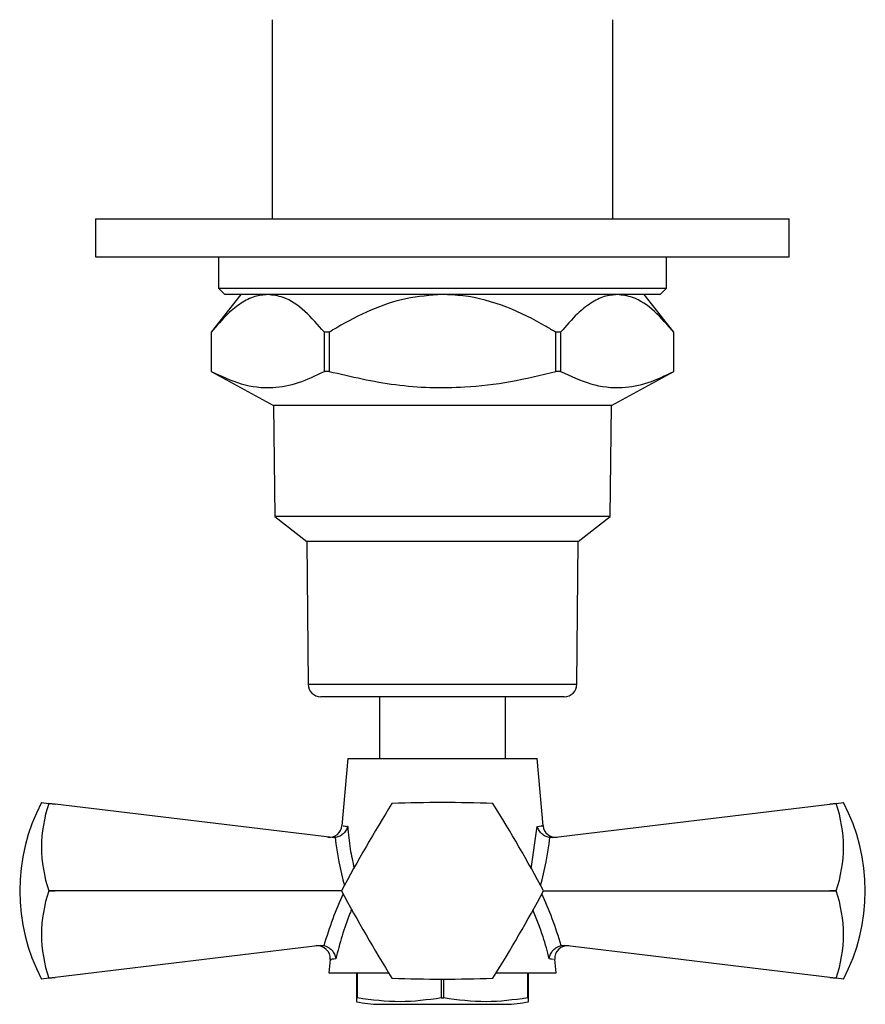
# Model space of a CAD drawing. Units: millimetres. Extents: x 5 to 995, y 5 to 995.
# Drawn here: x 550 to 584, y 155 to 194 of the extents above; entities that cross this region are included whole.
import ezdxf

# ---------------------------------------------------------------- set-up
doc = ezdxf.new("R2010")
doc.units = ezdxf.units.MM

msp = doc.modelspace()

# ---------------------------------------------------------------- linework, layer by layer
at = {"color": 7, "linetype": 'Continuous', "lineweight": 25}
for p, q in [((560.137, 194.157), (560.137, 186.257)), ((573.637, 186.257), (573.637, 194.157)), ((553.137, 186.257), (553.137, 184.757)), ((553.137, 186.257), (566.887, 186.257)), ((566.887, 186.257), (580.637, 186.257)), ((580.637, 184.757), (580.637, 186.257)), ((553.137, 184.757), (566.887, 184.757)), ((558.012, 184.757), (558.012, 183.507)), ((566.887, 184.757), (580.637, 184.757)), ((575.762, 183.507), (575.762, 184.757)), ((558.887, 183.257), (557.712, 181.759)), ((558.012, 183.507), (558.262, 183.257)), ((558.012, 183.507), (575.762, 183.507)), ((575.512, 183.257), (558.262, 183.257)), ((576.062, 181.759), (574.887, 183.257)), ((575.512, 183.257), (575.762, 183.507)), ((557.712, 181.759), (557.712, 180.209)), ((557.713, 181.759), (557.712, 181.759)), ((557.713, 181.759), (557.713, 180.209)), ((562.395, 181.759), (562.205, 181.759)), ((562.205, 180.209), (562.205, 181.759)), ((562.395, 181.759), (562.395, 180.209)), ((571.569, 181.759), (571.38, 181.759)), ((571.38, 180.209), (571.38, 181.759)), ((571.569, 181.759), (571.569, 180.209)), ((576.062, 180.209), (576.062, 181.759)), ((576.062, 180.209), (576.062, 181.759)), ((576.062, 181.759), (576.062, 181.759)), ((557.712, 180.209), (560.187, 178.857)), ((557.713, 180.209), (557.712, 180.209)), ((562.395, 180.209), (562.205, 180.209)), ((571.569, 180.209), (571.38, 180.209)), ((573.587, 178.857), (576.062, 180.209)), ((576.062, 180.209), (576.062, 180.209)), ((560.187, 178.857), (560.237, 174.457)), ((573.587, 178.857), (560.187, 178.857)), ((573.537, 174.457), (573.587, 178.857)), ((560.237, 174.457), (561.512, 173.457)), ((573.537, 174.457), (560.237, 174.457)), ((572.262, 173.457), (573.537, 174.457)), ((561.512, 173.457), (561.558, 167.803)), ((572.262, 173.457), (561.512, 173.457)), ((572.216, 167.803), (572.262, 173.457)), ((566.887, 167.307), (562.058, 167.307)), ((564.387, 167.307), (564.387, 164.857)), ((571.716, 167.307), (566.887, 167.307)), ((569.387, 164.857), (569.387, 167.307)), ((563.137, 164.857), (562.902, 162.187)), ((563.137, 164.857), (570.637, 164.857)), ((570.873, 162.187), (570.637, 164.857)), ((550.99, 163.107), (551.278, 163.072)), ((551.278, 163.07), (551.278, 163.072)), ((551.278, 163.072), (551.536, 163.041)), ((551.536, 163.041), (551.278, 163.07)), ((562.511, 161.717), (551.536, 163.041)), ((571.264, 161.717), (582.239, 163.041)), ((582.239, 163.041), (582.496, 163.072)), ((582.496, 163.07), (582.239, 163.041)), ((582.496, 163.072), (582.784, 163.107)), ((582.496, 163.072), (582.496, 163.07)), ((562.626, 161.716), (562.511, 161.717)), ((571.264, 161.717), (571.148, 161.716)), ((551.278, 159.605), (551.278, 159.609)), ((551.278, 159.609), (551.536, 159.607)), ((551.536, 159.607), (551.278, 159.605)), ((562.887, 159.607), (551.536, 159.607)), ((570.887, 159.607), (582.239, 159.607)), ((582.239, 159.607), (582.496, 159.609)), ((582.496, 159.605), (582.239, 159.607)), ((582.496, 159.609), (582.496, 159.605)), ((562.038, 157.44), (551.536, 156.173)), ((562.038, 157.44), (562.186, 157.435)), ((571.589, 157.435), (571.737, 157.44)), ((582.239, 156.173), (571.737, 157.44)), ((562.434, 156.89), (562.387, 156.357)), ((571.387, 156.357), (571.34, 156.89)), ((562.387, 156.357), (564.753, 156.357)), ((563.475, 156.357), (563.475, 155.357)), ((563.524, 155.357), (563.524, 156.357)), ((569.022, 156.357), (571.387, 156.357)), ((570.251, 156.357), (570.251, 155.357)), ((570.3, 155.357), (570.3, 156.357)), ((551.278, 156.142), (550.99, 156.107)), ((551.278, 156.144), (551.536, 156.173)), ((551.536, 156.173), (551.278, 156.142)), ((551.278, 156.142), (551.278, 156.144)), ((566.838, 156.107), (566.838, 155.357)), ((566.936, 155.357), (566.936, 156.107)), ((582.239, 156.173), (582.496, 156.144)), ((582.496, 156.142), (582.239, 156.173)), ((582.496, 156.144), (582.496, 156.142)), ((582.784, 156.107), (582.496, 156.142)), ((563.475, 155.357), (563.524, 155.357)), ((564.387, 155.107), (566.887, 155.107)), ((566.838, 155.357), (566.936, 155.357)), ((566.887, 155.107), (569.387, 155.107)), ((570.251, 155.357), (570.3, 155.357))]:
    msp.add_line(p, q, dxfattribs=at)
at = {"color": 8, "linetype": 'Continuous', "lineweight": 25}
for p, q in [((561.558, 167.803), (572.216, 167.803)), ((570.407, 160.476), (570.646, 162.159))]:
    msp.add_line(p, q, dxfattribs=at)
at = {"color": 7, "linetype": 'Continuous', "lineweight": 25}
for centre, radius, start, end in [((562.058, 167.807), 0.5, 180.4658, 270), ((571.716, 167.807), 0.5, 270, 359.5342), ((557.641, 159.607), 7.516, 152.2444, 207.7556), ((556.335, 161.339), 5.344, 161.1086, 198.8914), ((613.421, 132.74), 57.233, 147.9994, 152.0006), ((566.887, 159.607), 4, 119.9675, 120.0325), ((566.887, 105.874), 57.233, 87.9994, 92.0006), ((566.887, 159.607), 4, 59.9675, 60.0325), ((520.353, 132.74), 57.233, 27.9994, 32.0006), ((577.44, 161.339), 5.344, 341.1086, 18.8914), ((576.134, 159.607), 7.516, 332.2444, 27.7556), ((562.404, 162.233), 0.5, 263.1208, 354.7525), ((571.371, 162.233), 0.5, 185.9802, 276.8792), ((556.335, 157.874), 5.344, 161.1086, 198.8914), ((566.887, 159.607), 4, 179.9675, 180.0325), ((613.421, 186.473), 57.233, 207.9994, 212.0006), ((520.353, 186.473), 57.233, 327.9994, 332.0006), ((566.887, 159.607), 4, 359.9675, 0.0325), ((577.44, 157.874), 5.344, 341.1086, 18.8914), ((561.935, 156.924), 0.5, 355.9478, 96.8792), ((571.839, 156.924), 0.5, 83.1208, 183.6814), ((566.887, 159.607), 4, 239.9675, 240.0325), ((566.887, 213.34), 57.233, 267.9994, 272.0006), ((566.887, 159.607), 4, 299.9675, 300.0325), ((564.387, 159.222), 4.115, 257.1443, 270), ((569.387, 159.222), 4.115, 270, 282.8554)]:
    msp.add_arc(centre, radius, start, end, dxfattribs=at)
at = {"color": 8, "linetype": 'Continuous', "lineweight": 25}
for centre, major_axis, start_param, end_param in [((566.922, 162.328), (-0.889, 7.772), 1.586109, 1.836273), ((566.852, 162.328), (0.889, 7.772), 4.446913, 4.697076), ((566.717, 154.278), (1.04, 9.088), 1.024946, 1.280155), ((567.058, 154.278), (-1.04, 9.088), 5.00303, 5.258239)]:
    msp.add_ellipse(centre, major_axis=major_axis, ratio=0.55457, start_param=start_param, end_param=end_param, dxfattribs=at)
at = {"color": 7, "linetype": 'Continuous', "lineweight": 25}
for points, knots in [([(559.959, 183.257), (559.787, 183.24), (559.43, 183.206), (558.899, 182.929), (558.315, 182.466), (557.932, 182.016), (557.713, 181.759)], [0, 0, 0, 0, 0.214911, 0.446098, 0.682123, 1, 1, 1, 1]), ([(562.205, 181.759), (561.951, 182.052), (561.436, 182.647), (560.669, 183.172), (560.163, 183.232), (559.959, 183.257)], [0, 0, 0, 0, 0.366995, 0.74485, 1, 1, 1, 1]), ([(566.887, 183.257), (566.401, 183.223), (565.423, 183.156), (564.014, 182.655), (563.024, 182.145), (562.495, 181.82), (562.395, 181.759)], [0, 0, 0, 0, 0.3039727, 0.6110933, 0.9266435, 1, 1, 1, 1]), ([(571.38, 181.759), (571.251, 181.837), (570.629, 182.218), (569.437, 182.809), (568.027, 183.212), (567.157, 183.246), (566.887, 183.257)], [0, 0, 0, 0, 0.094476, 0.4563, 0.830979, 1, 1, 1, 1]), ([(573.815, 183.257), (573.644, 183.24), (573.287, 183.206), (572.756, 182.929), (572.171, 182.466), (571.789, 182.016), (571.569, 181.759)], [0, 0, 0, 0, 0.214911, 0.446098, 0.682123, 1, 1, 1, 1]), ([(576.062, 181.759), (575.808, 182.052), (575.293, 182.647), (574.525, 183.172), (574.019, 183.232), (573.815, 183.257)], [0, 0, 0, 0, 0.3669955, 0.7448501, 1, 1, 1, 1]), ([(557.713, 180.209), (558.11, 180.02), (558.913, 179.639), (560.085, 179.513), (561.192, 179.719), (561.866, 180.045), (562.205, 180.209)], [0, 0, 0, 0, 0.269059, 0.543374, 0.769965, 1, 1, 1, 1]), ([(562.395, 180.209), (563.266, 180.004), (565.03, 179.59), (567.464, 179.522), (569.592, 179.772), (570.782, 180.062), (571.38, 180.209)], [0, 0, 0, 0, 0.294622, 0.596464, 0.797113, 1, 1, 1, 1]), ([(571.569, 180.209), (571.967, 180.02), (572.769, 179.639), (573.942, 179.513), (575.049, 179.719), (575.722, 180.045), (576.062, 180.209)], [0, 0, 0, 0, 0.269059, 0.543374, 0.769965, 1, 1, 1, 1]), ([(563.128, 162.159), (563.128, 162.158), (563.124, 162.144), (563.102, 162.075), (563.04, 161.961), (562.922, 161.837), (562.781, 161.749), (562.678, 161.727), (562.626, 161.716)], [0, 0, 0, 0, 0.004646, 0.066246, 0.333269, 0.566801, 0.783071, 1, 1, 1, 1]), ([(571.148, 161.716), (571.097, 161.727), (570.993, 161.749), (570.853, 161.837), (570.734, 161.961), (570.673, 162.075), (570.65, 162.144), (570.646, 162.158), (570.646, 162.159)], [0, 0, 0, 0, 0.216929, 0.433199, 0.666731, 0.933754, 0.995354, 1, 1, 1, 1]), ([(562.186, 157.435), (562.235, 157.421), (562.333, 157.393), (562.463, 157.299), (562.57, 157.173), (562.632, 157.038), (562.651, 156.947), (562.655, 156.91), (562.655, 156.909)], [0, 0, 0, 0, 0.196732, 0.393016, 0.601046, 0.836854, 0.99564, 1, 1, 1, 1]), ([(571.12, 156.909), (571.12, 156.91), (571.124, 156.947), (571.142, 157.038), (571.205, 157.173), (571.311, 157.299), (571.441, 157.393), (571.54, 157.421), (571.589, 157.435)], [0, 0, 0, 0, 0.00436, 0.163146, 0.398954, 0.606984, 0.803268, 1, 1, 1, 1]), ([(563.475, 155.357), (563.475, 155.294), (563.475, 155.206), (563.475, 155.218), (563.475, 155.222)], [0, 0, 0, 0, 0.714723, 1, 1, 1, 1]), ([(566.838, 155.357), (566.294, 155.284), (565.189, 155.135), (564.084, 155.282), (563.524, 155.357)], [0, 0, 0, 0, 0.493151, 1, 1, 1, 1]), ([(570.251, 155.357), (569.706, 155.284), (568.601, 155.135), (567.496, 155.282), (566.936, 155.357)], [0, 0, 0, 0, 0.493151, 1, 1, 1, 1]), ([(570.3, 155.222), (570.3, 155.219), (570.3, 155.21), (570.3, 155.299), (570.3, 155.357)], [0, 0, 0, 0, 0.354258, 1, 1, 1, 1])]:
    msp.add_open_spline(points, degree=3, knots=knots, dxfattribs=at)
at = {"color": 8, "linetype": 'Continuous', "lineweight": 25}
for points, knots in [([(562.945, 162.184), (562.946, 162.183), (562.948, 162.183), (563.091, 162.164), (563.128, 162.159)], [0, 0, 0, 0, 0.736268, 1, 1, 1, 1]), ([(563.128, 162.159), (563.155, 161.861), (563.205, 161.308), (563.328, 160.76), (563.386, 160.506)], [0, 0, 0, 0, 0.5367702, 1, 1, 1, 1]), ([(570.646, 162.159), (570.753, 162.173), (570.896, 162.193), (570.843, 162.185), (570.83, 162.184)], [0, 0, 0, 0, 0.745142, 1, 1, 1, 1]), ([(563.289, 158.878), (563.266, 158.823), (562.991, 158.181), (562.815, 157.517), (562.655, 156.909)], [0, 0, 0, 0, 0.085918, 1, 1, 1, 1]), ([(571.12, 156.909), (571.045, 157.202), (570.876, 157.859), (570.614, 158.497), (570.468, 158.85)], [0, 0, 0, 0, 0.446161, 1, 1, 1, 1]), ([(562.655, 156.909), (562.553, 156.896), (562.412, 156.877), (562.466, 156.884), (562.481, 156.886)], [0, 0, 0, 0, 0.720814, 1, 1, 1, 1]), ([(571.293, 156.886), (571.293, 156.886), (571.292, 156.886), (571.152, 156.905), (571.12, 156.909)], [0, 0, 0, 0, 0.769106, 1, 1, 1, 1])]:
    msp.add_open_spline(points, degree=3, knots=knots, dxfattribs=at)

doc.saveas('drawing.dxf')
